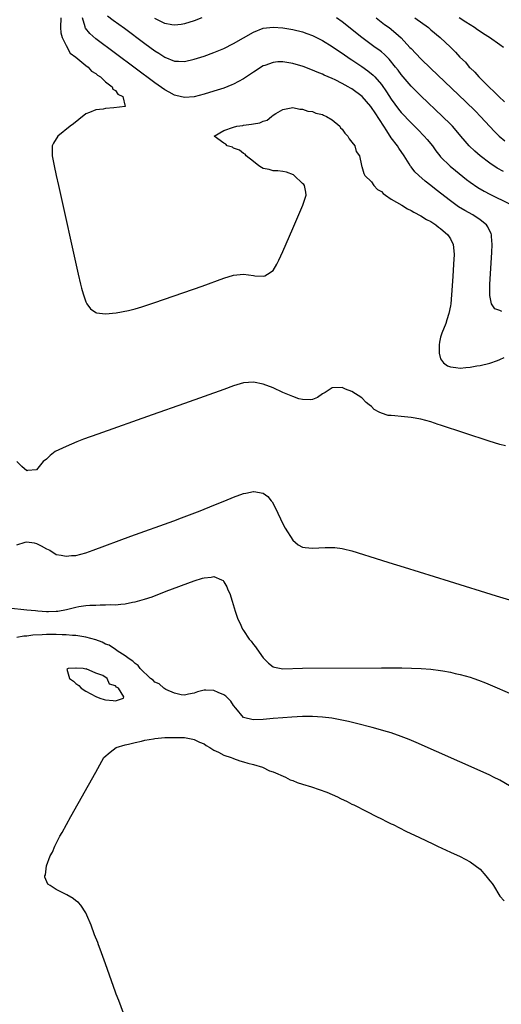
# Model space of a CAD drawing. Units: inches. Extents: x 2625000 to 2628000, y 1500000 to 1503000.
# Drawn here: x 2625788 to 2625885, y 1500687 to 1500887 of the extents above; entities that cross this region are included whole.
import ezdxf

# ---------------------------------------------------------------- set-up
doc = ezdxf.new("R2010")
doc.units = ezdxf.units.IN
doc.header["$MEASUREMENT"] = 0
doc.layers.add('LD26251500_2ft', color=108, linetype='Continuous')

msp = doc.modelspace()

# ---------------------------------------------------------------- linework, layer by layer
at = {"layer": 'LD26251500_2ft'}
for points, elevation in [([(2625795.94, 1500887), (2625795.84, 1500885), (2625795.94, 1500883.94), (2625796.21, 1500883), (2625797, 1500881.36), (2625797.85, 1500879.85), (2625799, 1500879.01), (2625801, 1500877.35), (2625801.47, 1500877), (2625802.17, 1500876.17), (2625803, 1500875.7), (2625803.36, 1500875.36), (2625803.94, 1500875), (2625805, 1500874.04), (2625806.36, 1500873), (2625806.51, 1500872.51), (2625807, 1500872.28), (2625807.52, 1500871.52), (2625808.5, 1500871), (2625809.01, 1500869), (2625806.71, 1500868.71), (2625805, 1500868.62), (2625804.49, 1500868.49), (2625803, 1500868.36), (2625801.76, 1500867.76), (2625801, 1500867.5), (2625799.6, 1500866.4), (2625798.49, 1500865.51), (2625797.8, 1500865), (2625795.31, 1500863), (2625794.45, 1500861.55), (2625794.16, 1500861), (2625794.17, 1500860.17), (2625794.15, 1500859), (2625794.54, 1500857), (2625794.98, 1500855), (2625795.45, 1500853), (2625799.47, 1500835), (2625799.93, 1500833), (2625800.14, 1500832.14), (2625800.46, 1500831), (2625801, 1500829.42), (2625801.23, 1500829), (2625801.96, 1500827.96), (2625803, 1500827.25), (2625803.18, 1500827.18), (2625805, 1500826.96), (2625807.17, 1500827.17), (2625809.64, 1500827.64), (2625811, 1500827.99), (2625812.38, 1500828.38), (2625815, 1500829.23), (2625824.59, 1500832.59), (2625829, 1500834.16), (2625831, 1500834.77), (2625833, 1500834.99), (2625835, 1500834.74), (2625835.32, 1500834.68), (2625837, 1500834.57), (2625837.34, 1500834.66), (2625837.89, 1500835), (2625839, 1500835.77), (2625839.74, 1500837), (2625840.19, 1500837.81), (2625841, 1500839.62), (2625843, 1500844.29), (2625845.06, 1500849), (2625845.73, 1500851), (2625845.64, 1500851.64), (2625845.36, 1500853), (2625845.21, 1500853.21), (2625845, 1500853.36), (2625843.31, 1500855), (2625843.14, 1500855.14), (2625841.71, 1500855.71), (2625841, 1500855.82), (2625839.96, 1500855.96), (2625839, 1500855.95), (2625838.2, 1500856.2), (2625837, 1500856.43), (2625836.66, 1500856.66), (2625836.12, 1500857), (2625835, 1500857.88), (2625833.53, 1500859), (2625833.34, 1500859.34), (2625833, 1500859.5), (2625832.17, 1500860.17), (2625831, 1500860.58), (2625830.73, 1500860.73), (2625829.7, 1500861), (2625829.39, 1500861.39), (2625829, 1500861.55), (2625827.03, 1500863), (2625829, 1500864.11), (2625831, 1500864.8), (2625831.67, 1500865), (2625832.83, 1500865.17), (2625833, 1500865.22), (2625834.6, 1500865.4), (2625835, 1500865.52), (2625836.33, 1500865.67), (2625837, 1500866.02), (2625837.79, 1500866.21), (2625838.69, 1500867), (2625839, 1500867.22), (2625839.57, 1500867.57), (2625841, 1500868.4), (2625842.7, 1500868.7), (2625843, 1500868.78), (2625844.45, 1500868.45), (2625845, 1500868.47), (2625846.05, 1500868.05), (2625847, 1500867.96), (2625847.65, 1500867.65), (2625849, 1500867.35), (2625849.23, 1500867.23), (2625849.82, 1500867), (2625851, 1500866.27), (2625852.53, 1500865), (2625852.71, 1500864.71), (2625853, 1500864.42), (2625853.58, 1500863.58), (2625854.2, 1500863), (2625854.43, 1500862.43), (2625855, 1500861.78), (2625855.62, 1500861), (2625855.89, 1500859.89), (2625856.53, 1500859), (2625856.93, 1500857.07), (2625856.94, 1500856.94), (2625857, 1500856.83), (2625857.39, 1500855.39), (2625857.61, 1500855), (2625859, 1500853.71), (2625859.42, 1500853), (2625860.18, 1500852.18), (2625861, 1500851.76), (2625861.34, 1500851.34), (2625861.82, 1500851), (2625863, 1500850.23), (2625865.1, 1500849), (2625866.25, 1500848.25), (2625867, 1500847.9), (2625867.55, 1500847.55), (2625869, 1500846.86), (2625870.11, 1500846.11), (2625871, 1500845.69), (2625872.02, 1500845), (2625872.56, 1500844.56), (2625873, 1500844.26), (2625874.48, 1500843), (2625875, 1500842.15), (2625875.57, 1500841), (2625875.71, 1500839.71), (2625875.74, 1500839), (2625875.64, 1500837), (2625875.48, 1500834.52), (2625875.21, 1500830.79), (2625875.06, 1500829), (2625875, 1500828.6), (2625874.7, 1500827), (2625874.26, 1500825.74), (2625874.03, 1500825), (2625873.22, 1500823), (2625873.19, 1500822.81), (2625873, 1500822.21), (2625872.77, 1500821.23), (2625872.7, 1500820.7), (2625872.72, 1500819), (2625873, 1500817.83), (2625873.61, 1500817), (2625874.41, 1500816.41), (2625875, 1500816.18), (2625876.1, 1500816.1), (2625877, 1500815.96), (2625878.1, 1500816.1), (2625879, 1500816.12), (2625880.38, 1500816.38), (2625881, 1500816.46), (2625883, 1500816.95), (2625884.54, 1500817.46), (2625885, 1500817.68), (2625885.93, 1500818.07)], 7898), ([(2625885.4, 1500827.4), (2625885, 1500827.6), (2625884, 1500828), (2625883.3, 1500829), (2625883, 1500830.69), (2625882.96, 1500831), (2625883.01, 1500833), (2625883.37, 1500839.37), (2625883.45, 1500841), (2625883.33, 1500842.67), (2625883.32, 1500843), (2625883.24, 1500843.24), (2625883, 1500843.73), (2625882.6, 1500844.6), (2625882.31, 1500845), (2625881, 1500846.02), (2625879.51, 1500847), (2625877.9, 1500847.9), (2625876.66, 1500848.66), (2625875, 1500849.85), (2625872.11, 1500852.11), (2625871, 1500853), (2625869.87, 1500853.87), (2625868.57, 1500855), (2625867.76, 1500855.76), (2625867, 1500856.78), (2625866.9, 1500856.9), (2625866.6, 1500857.4), (2625865.6, 1500859), (2625864.53, 1500860.53), (2625864.24, 1500861), (2625863, 1500862.67), (2625862.06, 1500864.06), (2625861.49, 1500865), (2625859.71, 1500867.71), (2625859, 1500868.83), (2625858.87, 1500869), (2625857.06, 1500871.06), (2625855, 1500872.56), (2625854.71, 1500872.71), (2625854.23, 1500873), (2625853, 1500873.7), (2625851.58, 1500874.42), (2625851, 1500874.69), (2625849.38, 1500875.38), (2625849, 1500875.58), (2625847.98, 1500875.98), (2625847, 1500876.4), (2625845.11, 1500877.11), (2625843, 1500877.72), (2625841, 1500878.05), (2625839.97, 1500878.03), (2625839, 1500877.96), (2625837.36, 1500877.35), (2625837, 1500877.24), (2625835, 1500875.99), (2625833, 1500874.64), (2625831.95, 1500874.05), (2625831, 1500873.55), (2625830.62, 1500873.38), (2625829, 1500872.75), (2625827, 1500872.1), (2625825, 1500871.5), (2625823, 1500870.97), (2625821, 1500870.81), (2625819.26, 1500871.26), (2625819, 1500871.31), (2625817.93, 1500871.93), (2625817, 1500872.41), (2625815, 1500873.82), (2625803, 1500882.76), (2625801.79, 1500883.79), (2625800.9, 1500884.9), (2625800.86, 1500885), (2625800.84, 1500885.16), (2625800.29, 1500887)], 7900), ([(2625805.42, 1500887.42), (2625806.54, 1500886.54), (2625808.86, 1500884.86), (2625813, 1500881.78), (2625815, 1500880.32), (2625815.83, 1500879.83), (2625817, 1500879.04), (2625819, 1500878.23), (2625819.82, 1500878.18), (2625821, 1500878.16), (2625823, 1500878.62), (2625825, 1500879.24), (2625827, 1500879.94), (2625829, 1500880.78), (2625831, 1500881.8), (2625835, 1500884.09), (2625837, 1500884.9), (2625839, 1500885.12), (2625841, 1500884.93), (2625843, 1500884.59), (2625845, 1500884.13), (2625845.83, 1500883.83), (2625847, 1500883.43), (2625849, 1500882.42), (2625851, 1500881.17), (2625852.28, 1500880.28), (2625853, 1500879.83), (2625854.67, 1500878.67), (2625855, 1500878.46), (2625857, 1500877.1), (2625858.23, 1500876.23), (2625859.33, 1500875.33), (2625859.64, 1500875), (2625861, 1500873.44), (2625862.01, 1500872.01), (2625863, 1500870.5), (2625864.48, 1500868.48), (2625865, 1500867.81), (2625867, 1500865.66), (2625868.35, 1500864.35), (2625869.68, 1500863), (2625870.3, 1500862.3), (2625871.33, 1500861), (2625872.02, 1500860.02), (2625872.82, 1500859), (2625873, 1500858.8), (2625874.91, 1500856.91), (2625876, 1500856), (2625878.23, 1500854.23), (2625879, 1500853.66), (2625880.58, 1500852.58), (2625881.84, 1500851.84), (2625883, 1500851.25), (2625887, 1500849.29)], 7902), ([(2625824.55, 1500887), (2625823, 1500886.41), (2625821, 1500885.79), (2625820.34, 1500885.66), (2625819, 1500885.49), (2625818.43, 1500885.57), (2625817, 1500885.85), (2625815, 1500886.86)], 7904), ([(2625885.79, 1500855.79), (2625884.5, 1500856.5), (2625883, 1500857.49), (2625881.01, 1500859.01), (2625879.93, 1500859.93), (2625878.81, 1500861), (2625877.96, 1500861.96), (2625877.11, 1500863), (2625876.15, 1500864.15), (2625875.4, 1500865), (2625875, 1500865.41), (2625873.38, 1500867), (2625869, 1500871.18), (2625867, 1500873.16), (2625865, 1500875.48), (2625864.36, 1500876.36), (2625863.86, 1500877), (2625862.58, 1500878.58), (2625862.15, 1500879), (2625861.58, 1500879.58), (2625861, 1500880.08), (2625860.48, 1500880.48), (2625859.75, 1500881), (2625857.01, 1500883.01), (2625853, 1500886.19), (2625851.84, 1500887)], 7904), ([(2625859.94, 1500887), (2625861.64, 1500885.64), (2625862.53, 1500885), (2625863.91, 1500883.91), (2625865, 1500882.91), (2625866.78, 1500881), (2625867, 1500880.75), (2625869, 1500878.65), (2625871, 1500876.72), (2625878.02, 1500870.02), (2625880.06, 1500868.06), (2625881.12, 1500867), (2625883.93, 1500863.93), (2625884.89, 1500863), (2625886.04, 1500862.04)], 7906), ([(2625867.8, 1500887), (2625870.52, 1500885), (2625871, 1500884.58), (2625872.91, 1500883), (2625875, 1500881.01), (2625876.05, 1500880.05), (2625876.93, 1500879), (2625878.02, 1500878.02), (2625878.83, 1500877), (2625879, 1500876.83), (2625879.97, 1500875.97), (2625880.78, 1500875), (2625882.78, 1500873), (2625883.94, 1500871.94), (2625884.84, 1500871), (2625885.95, 1500869.95)], 7908), ([(2625885.79, 1500881), (2625885, 1500881.51), (2625882.9, 1500883), (2625881.73, 1500883.73), (2625881, 1500884.23), (2625880.52, 1500884.52), (2625879.86, 1500885), (2625878.11, 1500886.11), (2625876.79, 1500887)], 7910), ([(2625886.17, 1500800.17), (2625885, 1500800.48), (2625882.84, 1500801.16), (2625873, 1500804.37), (2625872.51, 1500804.51), (2625871, 1500805.03), (2625869, 1500805.58), (2625867, 1500805.93), (2625865, 1500806.12), (2625863.71, 1500806.29), (2625863, 1500806.31), (2625862.35, 1500806.35), (2625861, 1500806.82), (2625860.52, 1500807), (2625859.55, 1500807.55), (2625859, 1500808.17), (2625858.48, 1500808.48), (2625857.9, 1500809), (2625857, 1500809.93), (2625855, 1500811.19), (2625853.69, 1500811.69), (2625853, 1500811.98), (2625851, 1500811.96), (2625849.54, 1500811), (2625849, 1500810.7), (2625848.04, 1500809.96), (2625847, 1500809.59), (2625846.51, 1500809.49), (2625845, 1500809.55), (2625844.26, 1500809.74), (2625843, 1500810.17), (2625841, 1500811.03), (2625839, 1500811.92), (2625837, 1500812.71), (2625835, 1500813.1), (2625833, 1500812.93), (2625831, 1500812.32), (2625829, 1500811.62), (2625821, 1500808.79), (2625814.45, 1500806.45), (2625803.43, 1500802.57), (2625800.49, 1500801.51), (2625799.14, 1500801), (2625797, 1500800.08), (2625794.77, 1500799), (2625793.77, 1500798.23), (2625793, 1500797.5), (2625792.37, 1500797), (2625791, 1500795.31), (2625789.18, 1500795.18), (2625789, 1500795.14), (2625788.02, 1500796.02), (2625786.98, 1500796.98)], 7896), ([(2625787, 1500780.13), (2625788.65, 1500780.65), (2625789, 1500780.72), (2625790.52, 1500780.52), (2625791, 1500780.4), (2625791.92, 1500779.92), (2625793, 1500779.32), (2625793.66, 1500779), (2625795, 1500778.13), (2625795.96, 1500778.04), (2625797, 1500777.79), (2625798.09, 1500777.91), (2625799, 1500777.97), (2625801, 1500778.49), (2625802.49, 1500779), (2625810.16, 1500781.84), (2625818.84, 1500785), (2625820.41, 1500785.59), (2625824.2, 1500787), (2625827, 1500788.14), (2625829.22, 1500789), (2625831, 1500789.79), (2625833, 1500790.52), (2625833.44, 1500790.56), (2625835, 1500790.94), (2625835.09, 1500790.91), (2625837, 1500790.59), (2625837.92, 1500789.92), (2625838.61, 1500789), (2625838.8, 1500788.8), (2625839.51, 1500787.51), (2625841, 1500784.38), (2625841.48, 1500783.48), (2625843, 1500781.07), (2625844.11, 1500780.11), (2625845, 1500779.63), (2625845.53, 1500779.53), (2625847, 1500779.41), (2625849.59, 1500779.59), (2625851, 1500779.59), (2625851.56, 1500779.56), (2625853, 1500779.35), (2625853.29, 1500779.29), (2625855, 1500778.86), (2625861, 1500777.01), (2625862.52, 1500776.52), (2625865.58, 1500775.58), (2625874.71, 1500772.71), (2625884.25, 1500769.75), (2625887, 1500768.94)], 7894), ([(2625785.3, 1500767.3), (2625789, 1500766.95), (2625790.76, 1500766.76), (2625791.26, 1500766.74), (2625793, 1500766.58), (2625793.42, 1500766.58), (2625795, 1500766.65), (2625795.33, 1500766.67), (2625797.04, 1500767), (2625799, 1500767.47), (2625799.58, 1500767.58), (2625801, 1500767.77), (2625801.84, 1500767.84), (2625803, 1500767.9), (2625803.93, 1500767.93), (2625805, 1500767.92), (2625805.98, 1500767.98), (2625807, 1500767.95), (2625808.1, 1500768.1), (2625809, 1500768.13), (2625810.47, 1500768.47), (2625811, 1500768.53), (2625812.92, 1500769.08), (2625814.43, 1500769.57), (2625817.32, 1500770.68), (2625823, 1500772.8), (2625824.68, 1500773.32), (2625825, 1500773.44), (2625826.46, 1500773.54), (2625827, 1500773.68), (2625828.52, 1500773), (2625828.84, 1500772.84), (2625829, 1500772.63), (2625829.61, 1500771.61), (2625829.84, 1500771), (2625830.2, 1500770.2), (2625830.7, 1500768.7), (2625831.32, 1500766.68), (2625831.88, 1500765), (2625832.27, 1500764.27), (2625832.79, 1500763), (2625833, 1500762.71), (2625834.15, 1500761), (2625834.55, 1500760.55), (2625835, 1500759.91), (2625835.42, 1500759.42), (2625835.7, 1500759), (2625837, 1500757.19), (2625838.09, 1500756.09), (2625839, 1500755.39), (2625839.29, 1500755.29), (2625841, 1500754.96), (2625845, 1500755.08), (2625861, 1500755.15), (2625865.14, 1500755.14), (2625867.11, 1500755.11), (2625869.03, 1500755.03), (2625871, 1500754.89), (2625873, 1500754.64), (2625873.46, 1500754.54), (2625875, 1500754.28), (2625875.96, 1500754.04), (2625877, 1500753.82), (2625879, 1500753.25), (2625879.77, 1500753), (2625880.68, 1500752.68), (2625882.13, 1500752.13), (2625883.54, 1500751.54), (2625887, 1500750.02)], 7892), ([(2625887, 1500731.25), (2625885, 1500732.37), (2625883.75, 1500733), (2625883, 1500733.37), (2625881, 1500734.27), (2625868.02, 1500740.02), (2625866.62, 1500740.62), (2625865, 1500741.26), (2625863, 1500741.95), (2625862.2, 1500742.2), (2625859.08, 1500743.08), (2625855.9, 1500743.9), (2625854.29, 1500744.29), (2625852.64, 1500744.64), (2625850.94, 1500744.94), (2625849, 1500745.16), (2625847, 1500745.28), (2625845, 1500745.29), (2625842.82, 1500745.18), (2625840.95, 1500745.05), (2625839, 1500744.85), (2625837, 1500744.68), (2625835, 1500744.64), (2625834.66, 1500744.66), (2625833.24, 1500745), (2625833, 1500745.08), (2625831.46, 1500747), (2625831, 1500747.52), (2625830.42, 1500748.42), (2625829.42, 1500749.42), (2625829, 1500749.66), (2625827.83, 1500750.17), (2625827, 1500750.58), (2625825.34, 1500750.66), (2625825, 1500750.64), (2625823.68, 1500750.32), (2625823, 1500750.03), (2625821.8, 1500749.8), (2625821, 1500749.62), (2625820.35, 1500749.65), (2625819, 1500750), (2625817.26, 1500750.74), (2625817, 1500750.89), (2625816.84, 1500751), (2625815.88, 1500751.88), (2625815, 1500752.28), (2625814.64, 1500752.64), (2625814.14, 1500753), (2625812.03, 1500755), (2625811.64, 1500755.64), (2625811, 1500756.01), (2625810.54, 1500756.54), (2625809.79, 1500757), (2625809, 1500757.62), (2625807.38, 1500758.62), (2625806.94, 1500758.94), (2625806.81, 1500759), (2625805.73, 1500759.73), (2625805, 1500759.98), (2625804.33, 1500760.33), (2625803, 1500760.81), (2625801, 1500761.39), (2625800.58, 1500761.42), (2625799, 1500761.69), (2625798.29, 1500761.71), (2625797, 1500761.83), (2625796.17, 1500761.83), (2625795, 1500761.89), (2625793, 1500761.9), (2625792.12, 1500761.88), (2625790.23, 1500761.77), (2625789, 1500761.6), (2625788.42, 1500761.58), (2625787, 1500761.34)], 7890), ([(2625809.3, 1500683.3), (2625807.7, 1500687.7), (2625807.14, 1500689), (2625807, 1500689.36), (2625805, 1500695.11), (2625803.92, 1500698.08), (2625803.56, 1500699), (2625803.42, 1500699.42), (2625802.77, 1500701), (2625802.09, 1500703), (2625801.23, 1500705), (2625801, 1500705.45), (2625799.99, 1500707), (2625799.53, 1500707.53), (2625799, 1500707.89), (2625798.4, 1500708.4), (2625797.14, 1500709.14), (2625795, 1500710.17), (2625793.73, 1500711), (2625793.31, 1500711.31), (2625792.67, 1500712.67), (2625792.69, 1500713), (2625792.8, 1500713.2), (2625793.03, 1500715.03), (2625793.79, 1500717), (2625794.24, 1500717.76), (2625794.72, 1500719), (2625795.75, 1500721), (2625796.22, 1500721.78), (2625797.92, 1500725), (2625803, 1500734.03), (2625804.64, 1500737), (2625805.92, 1500738.08), (2625807.16, 1500739), (2625809, 1500739.53), (2625809.68, 1500739.68), (2625811, 1500740.03), (2625812.28, 1500740.28), (2625813, 1500740.46), (2625814.74, 1500740.74), (2625815, 1500740.8), (2625817, 1500741), (2625818.95, 1500741.05), (2625821, 1500741), (2625822.68, 1500740.68), (2625823, 1500740.65), (2625824.06, 1500740.06), (2625825, 1500739.73), (2625825.39, 1500739.39), (2625826.15, 1500739), (2625827, 1500738.43), (2625827.95, 1500738.05), (2625829, 1500737.47), (2625830.51, 1500737), (2625830.82, 1500736.82), (2625831, 1500736.78), (2625832.27, 1500736.27), (2625833, 1500736.1), (2625833.85, 1500735.85), (2625835, 1500735.56), (2625836.88, 1500735), (2625838.3, 1500734.3), (2625839, 1500734.06), (2625841.49, 1500733), (2625842.47, 1500732.47), (2625843, 1500732.29), (2625843.92, 1500731.92), (2625845, 1500731.56), (2625846.81, 1500731), (2625849.94, 1500729.94), (2625851, 1500729.48), (2625852.06, 1500729), (2625852.68, 1500728.68), (2625854.03, 1500728.03), (2625855, 1500727.53), (2625855.36, 1500727.36), (2625858.01, 1500725.99), (2625860.02, 1500725), (2625861, 1500724.5), (2625862.01, 1500724.01), (2625863, 1500723.51), (2625863.35, 1500723.35), (2625865.95, 1500722.05), (2625868.74, 1500720.74), (2625871.44, 1500719.44), (2625872.4, 1500719), (2625875, 1500717.77), (2625877, 1500716.86), (2625879, 1500715.83), (2625881, 1500714.31), (2625882.17, 1500713), (2625883, 1500711.99), (2625883.44, 1500711.44), (2625883.72, 1500711), (2625885, 1500708.82), (2625885.87, 1500707.87)], 7888)]:
    msp.add_lwpolyline(points, dxfattribs=dict(at, elevation=elevation))
at = {"layer": 'LD26251500_2ft', "elevation": 7888}
msp.add_lwpolyline([(2625807, 1500751.54), (2625805.83, 1500751.83), (2625805.36, 1500753), (2625804.42, 1500753.58), (2625803, 1500754.1), (2625801.07, 1500754.93), (2625801, 1500754.92), (2625800.48, 1500755), (2625799.06, 1500755.06), (2625799, 1500755.08), (2625797.43, 1500755), (2625797.13, 1500754.87), (2625797.66, 1500753), (2625798.48, 1500752.48), (2625799, 1500751.98), (2625799.59, 1500751.59), (2625800.07, 1500751), (2625801, 1500750.4), (2625803, 1500749.37), (2625803.85, 1500749), (2625804.74, 1500748.75), (2625805, 1500748.69), (2625806.53, 1500748.53), (2625807, 1500748.45), (2625808.67, 1500749), (2625808.73, 1500749.27), (2625807.63, 1500751), (2625807.21, 1500751.21)], close=True, dxfattribs=at)

doc.saveas('drawing.dxf')
